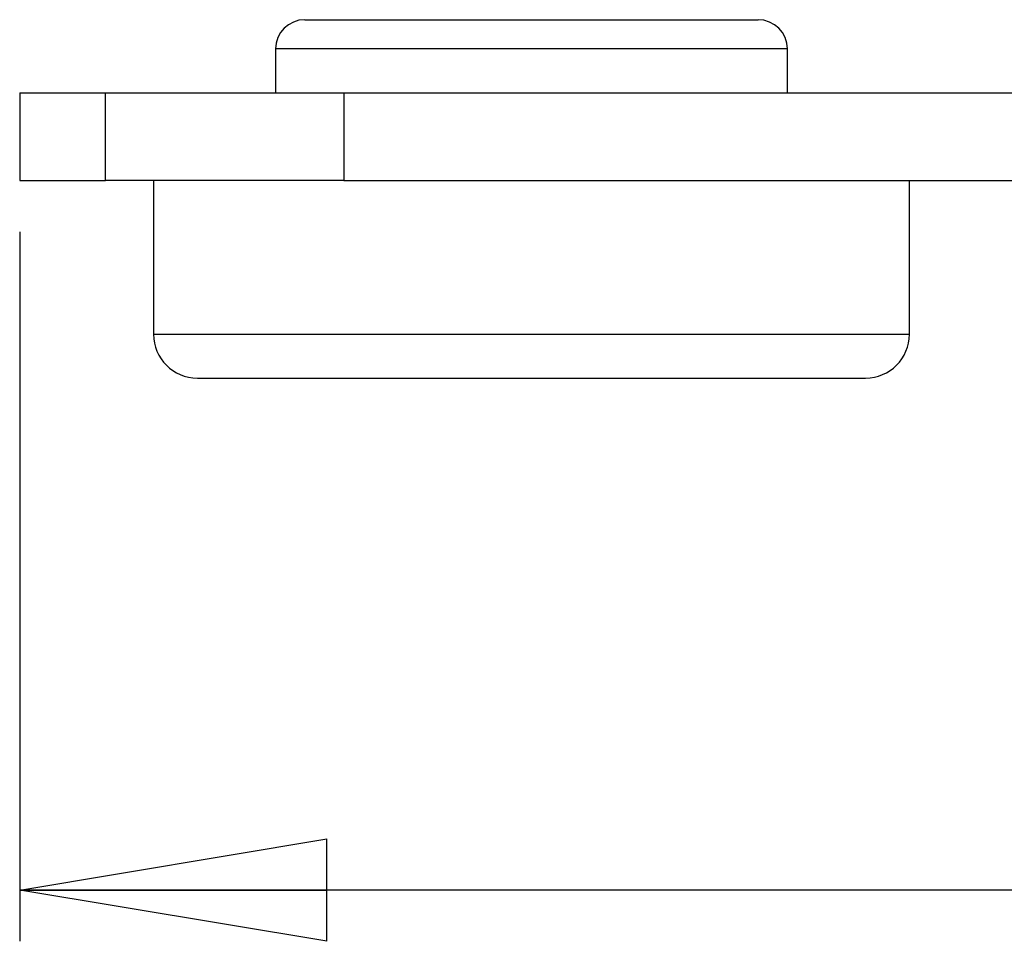
# Model space of a CAD drawing. Extents: x 5 to 292, y 5 to 205.
# Drawn here: x 116 to 136, y 132 to 150 of the extents above; entities that cross this region are included whole.
import ezdxf

# ---------------------------------------------------------------- set-up
doc = ezdxf.new("R2010")
doc.units = 0
doc.layers.get('0').update_dxf_attribs({"linetype": 'CONTINUOUS'})
doc.styles.add('SLDTEXTSTYLE0', font='TXT', dxfattribs={"width": 0.75})
doc.dimstyles.new('SLDDIMSTYLE0', dxfattribs={"dimtxt": 3.5, "dimasz": 6, "dimexe": 0, "dimexo": 0.0625, "dimgap": 0.875, "dimtad": 1, "dimlfac": 3.5, "dimrnd": 1e-09, "dimzin": 12, "dimtxsty": 'SLDTEXTSTYLE0', "dimblk1": 'CLOSED', "dimblk2": 'CLOSED', "dimsah": 1, "dimcen": 0.09, "dimazin": 3, "dimtfac": 1, "dimtofl": 0, "dimtmove": 0, "dimatfit": 3, "dimtolj": 1, "dimtzin": 12})

# ---------------------------------------------------------------- blocks, each defined once
blk = doc.blocks.new('_CLOSED')
at = {"color": 0, "linetype": 'BYBLOCK'}
for p, q in [((-1, 0.166667), (0, 0)), ((-1, 0.166667), (-1, -0.166667)), ((0, 0), (-1, -0.166667)), ((0, 0), (-1, 0))]:
    blk.add_line(p, q, dxfattribs=at)
blk = doc.blocks.new('_D_5')
at = {"color": 7, "linetype": 'CONTINUOUS'}
for p, q in [((116.262, 146.029), (116.262, 132.172)), ((176.263, 146.029), (176.263, 132.172)), ((176.263, 133.172), (116.262, 133.172))]:
    blk.add_line(p, q, dxfattribs=at)
at = {"color": 7, "linetype": 'CONTINUOUS', "xscale": 6, "yscale": 6, "rotation": 180.0000000000004}
blk.add_blockref('_CLOSED', (116.262, 133.172), dxfattribs=at)
at = {"color": 7, "linetype": 'CONTINUOUS', "xscale": 6, "yscale": 6}
blk.add_blockref('_CLOSED', (176.263, 133.172), dxfattribs=at)
at = {"color": 7, "linetype": 'CONTINUOUS', "insert": (141.736, 137.684), "char_height": 3.5, "attachment_point": 1, "style": 'SLDTEXTSTYLE0'}
blk.add_mtext('210', dxfattribs=at)

msp = doc.modelspace()

# ---------------------------------------------------------------- linework, layer by layer
at = {"color": 7, "linetype": 'CONTINUOUS'}
for p, q in [((121.8337, 150.1721), (122.0234, 150.1721)), ((122.0234, 150.1721), (130.6908, 150.1721)), ((121.2622, 149.6007), (121.2622, 148.7436)), ((131.2622, 148.7436), (131.2622, 149.6007)), ((116.2617, 148.7436), (116.2617, 147.0293)), ((116.2617, 148.7436), (117.9405, 148.7436)), ((117.9405, 147.0293), (117.9405, 148.7436)), ((117.9405, 148.7436), (122.597, 148.7436)), ((122.597, 148.7436), (122.597, 147.0293)), ((122.597, 148.7436), (169.9275, 148.7436)), ((116.2617, 147.0293), (117.9405, 147.0293)), ((122.597, 147.0293), (117.9405, 147.0293)), ((118.8765, 147.0293), (118.8765, 144.0293)), ((122.597, 147.0293), (169.9275, 147.0293)), ((133.6479, 144.0293), (133.6479, 147.0293)), ((119.7337, 143.1721), (132.7908, 143.1721))]:
    msp.add_line(p, q, dxfattribs=at)
at = {"color": 8, "linetype": 'CONTINUOUS'}
for p, q in [((121.4765, 149.6007), (121.2622, 149.6007)), ((131.2622, 149.6007), (121.4765, 149.6007)), ((118.8765, 144.0293), (133.6479, 144.0293))]:
    msp.add_line(p, q, dxfattribs=at)
at = {"color": 7, "linetype": 'CONTINUOUS'}
for centre, radius, start, end in [((121.8337, 149.6007), 0.5714, 90, 180), ((130.6908, 149.6007), 0.5714, 0, 90), ((119.7337, 144.0293), 0.8571, 180, 270), ((132.7908, 144.0293), 0.8571, 270, 0)]:
    msp.add_arc(centre, radius, start, end, dxfattribs=at)

# ---------------------------------------------------------------- dimensions: what is measured, and where the dimension line sits
dim = msp.add_linear_dim(base=(116.2617, 133.1721), p1=(176.2628, 147.0293), p2=(116.2617, 147.0293), dimstyle='SLDDIMSTYLE0', dxfattribs=at)
dim.commit()
dim.dimension.update_dxf_attribs({"geometry": '_D_5', "text_midpoint": (145.6151, 133.1721), "dimtype": 160})

doc.saveas('drawing.dxf')
